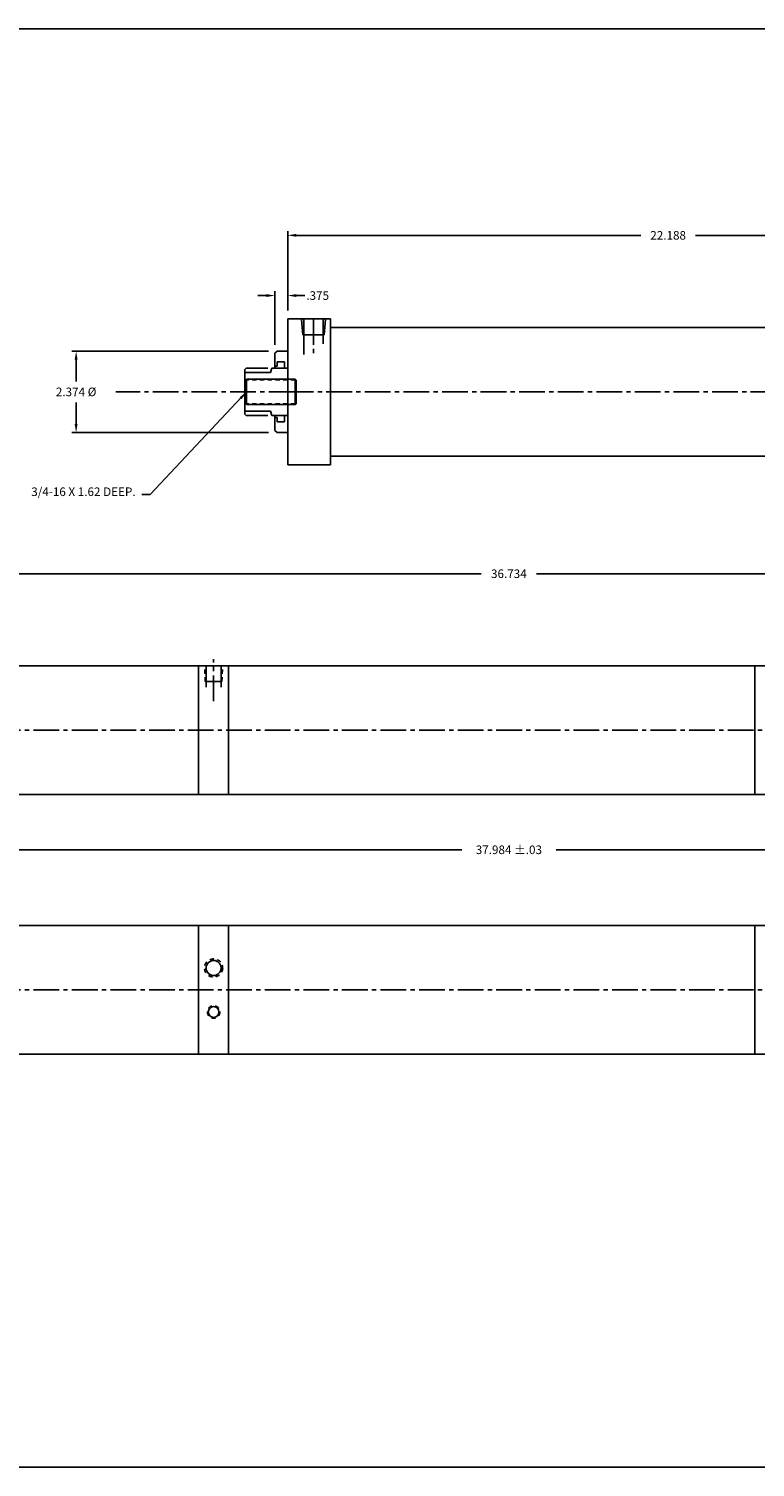
# Model space of a CAD drawing. Extents: x 0 to 592, y -8 to 97.
# Drawn here: x 21 to 43, y 0 to 42 of the extents above; entities that cross this region are included whole.
import ezdxf

# ---------------------------------------------------------------- set-up
doc = ezdxf.new("R2010")
doc.units = 0
doc.header["$MEASUREMENT"] = 0
doc.header["$PDMODE"] = 35
for name, pattern in [('CENTER2', [1.125, 0.75, -0.125, 0.125, -0.125]), ('HIDDEN2', [0.1875, 0.125, -0.0625]), ('PHANTOM2', [1.25, 0.625, -0.125, 0.125, -0.125, 0.125, -0.125])]:
    doc.linetypes.add(name, pattern=pattern)
doc.layers.get('DEFPOINTS').update_dxf_attribs({"linetype": 'CONTINUOUS'})
for name, color, linetype in [('BORDER', 7, 'CONTINUOUS'), ('CENTER', 3, 'CENTER2'), ('GEOMETRY', 3, 'CONTINUOUS'), ('HIDDEN', 7, 'HIDDEN2'), ('PHANTOM', 5, 'PHANTOM2'), ('SOLID', 7, 'CONTINUOUS'), ('TEXT-DIM', 4, 'CONTINUOUS')]:
    doc.layers.add(name, color=color, linetype=linetype)
doc.styles.add('ROMANS', font='romans', dxfattribs={"height": 0.25})
doc.dimstyles.new('HALF', dxfattribs={"dimtxt": 0.25, "dimasz": 0.25, "dimexe": 0.125, "dimexo": 0.25, "dimgap": 0.18, "dimtad": 0, "dimtih": 1, "dimtoh": 1, "dimdec": 4, "dimzin": 4, "dimdsep": 46, "dimtxsty": 'ROMANS', "dimcen": 0.188, "dimclrd": 256, "dimclre": 256, "dimclrt": 256, "dimadec": 0, "dimazin": 0, "dimtfac": 0.748, "dimtdec": 4, "dimtofl": 0, "dimtmove": 2, "dimatfit": 3, "dimfxl": 0, "dimtolj": 1, "dimtzin": 4, "dimarcsym": 0})

# ---------------------------------------------------------------- blocks, each defined once
blk = doc.blocks.new('*D0')
at = {"layer": 'DEFPOINTS', "color": 0}
for p in [(53.757, 26.038), (17.023, 23.605), (53.757, 23.605)]:
    blk.add_point(p, dxfattribs=at)
at = {"layer": 'TEXT-DIM', "lineweight": -2}
for p, q in [((17.023, 23.855), (17.023, 26.163)), ((17.273, 26.038), (34.585, 26.038)), ((53.507, 26.038), (36.195, 26.038)), ((53.757, 23.855), (53.757, 26.163))]:
    blk.add_line(p, q, dxfattribs=at)
at = {"layer": 'TEXT-DIM'}
for points in [[(17.273, 26.08), (17.273, 25.996), (17.023, 26.038)], [(53.507, 26.08), (53.507, 25.996), (53.757, 26.038)]]:
    blk.add_solid(points, dxfattribs=at)
at = {"layer": 'TEXT-DIM', "insert": (35.39, 26.038), "char_height": 0.25, "attachment_point": 5, "style": 'ROMANS'}
blk.add_mtext('\\A1;36.734', dxfattribs=at)
blk = doc.blocks.new('*D1')
at = {"layer": 'DEFPOINTS', "color": 0}
for p in [(16.398, 19.355), (54.382, 19.355), (16.398, 17.994)]:
    blk.add_point(p, dxfattribs=at)
at = {"layer": 'TEXT-DIM', "lineweight": -2}
for p, q in [((16.398, 19.105), (16.398, 17.869)), ((54.382, 19.105), (54.382, 17.869)), ((16.648, 17.994), (34.014, 17.994)), ((54.132, 17.994), (36.767, 17.994))]:
    blk.add_line(p, q, dxfattribs=at)
at = {"layer": 'TEXT-DIM'}
for points in [[(16.648, 18.036), (16.648, 17.952), (16.398, 17.994)], [(54.132, 18.036), (54.132, 17.952), (54.382, 17.994)]]:
    blk.add_solid(points, dxfattribs=at)
at = {"layer": 'TEXT-DIM', "insert": (35.39, 17.994), "char_height": 0.25, "attachment_point": 5, "style": 'ROMANS'}
blk.add_mtext('\\A1;37.984 ±.03', dxfattribs=at)
blk = doc.blocks.new('*D2')
at = {"layer": 'DEFPOINTS', "color": 0}
for p in [(51.129, 35.9), (28.941, 33.463), (51.129, 33.463)]:
    blk.add_point(p, dxfattribs=at)
at = {"layer": 'TEXT-DIM', "lineweight": -2}
for p, q in [((28.941, 33.713), (28.941, 36.025)), ((29.191, 35.9), (39.236, 35.9)), ((50.879, 35.9), (40.835, 35.9)), ((51.129, 33.713), (51.129, 36.025))]:
    blk.add_line(p, q, dxfattribs=at)
at = {"layer": 'TEXT-DIM'}
for points in [[(29.191, 35.942), (29.191, 35.858), (28.941, 35.9)], [(50.879, 35.942), (50.879, 35.858), (51.129, 35.9)]]:
    blk.add_solid(points, dxfattribs=at)
at = {"layer": 'TEXT-DIM', "insert": (40.035, 35.9), "char_height": 0.25, "attachment_point": 5, "style": 'ROMANS'}
blk.add_mtext('\\A1;22.188', dxfattribs=at)
blk = doc.blocks.new('*D7')
at = {"layer": 'DEFPOINTS', "color": 0}
for p in [(28.941, 34.145), (28.941, 33.463), (28.566, 32.464)]:
    blk.add_point(p, dxfattribs=at)
at = {"layer": 'SOLID', "color": 4, "lineweight": -2}
for p, q in [((28.316, 34.145), (28.066, 34.145)), ((28.566, 32.714), (28.566, 34.27)), ((28.941, 33.713), (28.941, 34.27)), ((29.191, 34.145), (29.441, 34.145))]:
    blk.add_line(p, q, dxfattribs=at)
at = {"layer": 'SOLID', "color": 4}
for points in [[(28.316, 34.187), (28.316, 34.103), (28.566, 34.145)], [(29.191, 34.187), (29.191, 34.103), (28.941, 34.145)]]:
    blk.add_solid(points, dxfattribs=at)
at = {"layer": 'SOLID', "color": 4, "insert": (29.814, 34.145), "char_height": 0.25, "attachment_point": 5}
blk.add_mtext('\\A1;.375', dxfattribs=at)
blk = doc.blocks.new('*D8')
at = {"layer": 'DEFPOINTS', "color": 0}
for p in [(28.628, 32.526), (22.77, 30.15), (28.628, 30.15)]:
    blk.add_point(p, dxfattribs=at)
at = {"layer": 'SOLID', "color": 4, "lineweight": -2}
for p, q in [((28.378, 32.526), (22.645, 32.526)), ((22.77, 32.276), (22.77, 31.643)), ((22.77, 30.4), (22.77, 31.033)), ((28.378, 30.15), (22.645, 30.15))]:
    blk.add_line(p, q, dxfattribs=at)
at = {"layer": 'SOLID', "color": 4}
for points in [[(22.728, 32.276), (22.811, 32.276), (22.77, 32.526)], [(22.728, 30.4), (22.811, 30.4), (22.77, 30.15)]]:
    blk.add_solid(points, dxfattribs=at)
at = {"layer": 'SOLID', "color": 4, "insert": (22.77, 31.338), "char_height": 0.25, "attachment_point": 5}
blk.add_mtext('\\A1;2.374 %%c', dxfattribs=at)

msp = doc.modelspace()

# ---------------------------------------------------------------- linework, layer by layer
at = {"layer": 'BORDER'}
for p, q in [((63.92, 41.92), (0, 41.92)), ((0, 0), (63.92, 0))]:
    msp.add_line(p, q, dxfattribs=at)
at = {"layer": 'CENTER', "color": 3}
msp.add_line((29.69146, 33.46311), (29.69146, 32.39368), dxfattribs=at)
at = {"layer": 'CENTER'}
for p, q in [((29.13499, 31.33811), (23.93146, 31.33811)), ((28.94146, 31.33811), (52.1681, 31.33811)), ((26.77972, 22.32549), (26.77972, 23.54597)), ((17.02318, 21.48002), (53.75703, 21.48002)), ((17.02318, 13.90799), (54.75703, 13.90799))]:
    msp.add_line(p, q, dxfattribs=at)
at = {"layer": 'DEFPOINTS', "color": 0, "linetype": 'ByBlock'}
for p in [(28.94146, 33.46311), (27.69146, 31.90011), (27.69146, 31.90011), (28.56646, 30.21211), (28.94146, 30.15011), (28.94146, 29.21311)]:
    msp.add_point(p, dxfattribs=at)
at = {"layer": 'GEOMETRY', "color": 7}
for p, q in [((27.69146, 30.71311), (27.69146, 31.96311)), ((27.74146, 31.68811), (27.71146, 31.68811)), ((27.74146, 31.71061), (27.74146, 30.96561)), ((29.15646, 31.71061), (27.74146, 31.71061)), ((29.15646, 31.71061), (28.44146, 31.71061)), ((29.19146, 31.68311), (29.15646, 31.71061)), ((29.15646, 30.96561), (29.15646, 31.71061)), ((29.19146, 31.68311), (29.19146, 30.99311)), ((27.74146, 30.98811), (27.71146, 30.98811)), ((27.74146, 30.96561), (29.15646, 30.96561)), ((28.44146, 30.96561), (29.15646, 30.96561)), ((29.19146, 30.99311), (29.15646, 30.96561))]:
    msp.add_line(p, q, dxfattribs=at)
for centre, start, end in [((27.71646, 31.72811), 231.671182, 262.874984), ((27.71646, 30.94811), 97.125016, 128.328818)]:
    msp.add_arc(centre, 0.04031, start, end, dxfattribs=at)
at = {"layer": 'HIDDEN', "color": 7}
for p, q in [((29.15646, 31.68811), (27.74146, 31.68811)), ((29.15646, 31.68811), (28.44146, 31.68811)), ((29.15646, 30.98811), (27.74146, 30.98811)), ((29.15646, 30.98811), (28.44146, 30.98811))]:
    msp.add_line(p, q, dxfattribs=at)
at = {"layer": 'HIDDEN'}
for p, q in [((26.53733, 22.8996), (26.51473, 23.35502)), ((27.02219, 22.8996), (27.04323, 23.35502))]:
    msp.add_line(p, q, dxfattribs=at)
for centre, radius in [((26.77972, 14.54899), 0.264), ((26.77972, 13.26699), 0.181)]:
    msp.add_circle(centre, radius, dxfattribs=at)
at = {"layer": 'PHANTOM'}
for p, q in [((27.73146, 32.02611), (27.69146, 31.98611)), ((27.69146, 31.98611), (27.69146, 31.90011)), ((27.69146, 31.98611), (27.69146, 31.90011)), ((27.73146, 32.02611), (28.47522, 32.02611)), ((27.69146, 30.69011), (27.69146, 30.77611)), ((27.69146, 30.69011), (27.69146, 30.77611)), ((27.69146, 30.69011), (27.73146, 30.65011)), ((27.73146, 30.65011), (28.47522, 30.65011))]:
    msp.add_line(p, q, dxfattribs=at)
at = {"layer": 'SOLID'}
for p, q in [((28.94146, 33.46311), (30.19146, 33.46311)), ((28.94146, 33.46311), (28.94146, 29.21311)), ((30.19146, 33.46311), (30.19146, 29.21311)), ((30.19146, 33.21311), (49.50446, 33.21311)), ((28.56646, 32.46411), (28.62846, 32.52611)), ((28.56646, 32.46411), (28.56646, 32.02611)), ((28.62846, 32.52611), (28.94146, 32.52611)), ((27.69146, 31.90011), (27.69146, 30.77611)), ((27.69146, 31.90011), (27.69146, 30.77611)), ((27.69146, 31.90011), (27.69146, 30.77611)), ((27.69146, 31.90011), (27.69146, 30.77611)), ((27.69146, 31.90011), (28.44146, 31.90011)), ((28.44146, 31.90011), (28.47522, 32.02611)), ((28.47522, 32.02611), (28.94146, 32.02611)), ((28.56646, 32.08811), (28.62846, 32.08811)), ((28.62846, 32.21311), (28.84646, 32.21311)), ((28.62846, 32.21311), (28.62846, 32.08811)), ((28.84646, 32.21311), (28.84646, 32.02611)), ((27.69146, 30.77611), (28.44146, 30.77611)), ((28.44146, 30.77611), (28.47522, 30.65011)), ((28.47522, 30.65011), (28.94146, 30.65011)), ((28.56646, 30.21211), (28.56646, 30.65011)), ((28.84646, 30.46311), (28.84646, 30.65011)), ((28.56646, 30.58811), (28.62846, 30.58811)), ((28.56646, 30.21211), (28.62846, 30.15011)), ((28.62846, 30.46311), (28.62846, 30.58811)), ((28.62846, 30.46311), (28.84646, 30.46311)), ((28.94146, 30.33811), (28.94146, 29.21311)), ((28.62846, 30.15011), (28.94146, 30.15011)), ((30.19146, 29.71311), (30.19146, 29.21311)), ((30.19146, 29.46311), (49.50446, 29.46311)), ((28.94146, 29.21311), (30.19146, 29.21311)), ((18.64822, 23.35502), (26.34222, 23.35502)), ((27.21722, 23.35502), (26.34222, 23.35502)), ((26.34222, 23.35502), (26.34222, 19.60502)), ((26.56072, 22.73502), (26.56072, 23.35502)), ((26.99872, 22.73502), (26.99872, 23.35502)), ((27.21722, 23.35502), (52.75519, 23.35502)), ((27.21722, 23.35502), (27.21722, 19.60502)), ((26.53733, 22.8996), (27.02219, 22.8996)), ((26.34222, 19.60502), (26.34222, 19.85502)), ((27.21722, 19.60502), (27.21722, 19.85502)), ((18.64822, 19.60502), (52.75519, 19.60502)), ((18.64822, 15.78299), (27.21722, 15.78299)), ((26.34222, 15.78299), (26.34222, 12.03299)), ((27.21722, 15.78299), (52.75519, 15.78299)), ((27.21722, 15.78299), (27.21722, 12.03299)), ((26.34222, 12.03299), (26.34222, 12.28299)), ((18.64822, 12.03299), (52.75519, 12.03299))]:
    msp.add_line(p, q, dxfattribs=at)
at = {"layer": 'SOLID', "color": 7}
for p, q in [((29.34699, 33.4448), (29.3783, 32.99631)), ((29.41046, 33.46311), (29.41046, 32.42866)), ((29.97246, 32.74156), (29.97246, 33.46311)), ((30.00461, 32.99631), (30.04114, 33.4448)), ((29.3783, 32.99631), (30.00461, 32.99631)), ((42.56019, 19.60502), (42.56019, 23.35502)), ((42.56019, 19.60502), (42.56019, 19.85602)), ((42.56019, 12.03299), (42.56019, 15.78299))]:
    msp.add_line(p, q, dxfattribs=at)
at = {"layer": 'SOLID'}
for centre, radius in [((26.77972, 14.54899), 0.219), ((26.77972, 13.26699), 0.156)]:
    msp.add_circle(centre, radius, dxfattribs=at)

# ---------------------------------------------------------------- texts
at = {"layer": 'TEXT-DIM', "insert": (24.50368, 28.22518), "char_height": 0.25, "attachment_point": 9, "style": 'ROMANS'}
msp.add_mtext('3/4-16 X 1.62 DEEP.', dxfattribs=at)

# ---------------------------------------------------------------- dimensions: what is measured, and where the dimension line sits
at = {"layer": 'SOLID'}
dim = msp.add_linear_dim(base=(28.94146, 34.14514), p1=(28.56646, 32.46411), p2=(28.94146, 33.46311), dimstyle='HALF', override={"dimdec": 3, "dimtxsty": 'Standard', "dimclrd": 4, "dimclre": 4, "dimclrt": 4, "dimtdec": 3}, dxfattribs=at)
dim.commit()
dim.dimension.update_dxf_attribs({"geometry": '*D7', "text_midpoint": (29.81442, 34.14514), "dimtype": 160})
dim = msp.add_linear_dim(base=(22.7698, 30.15011), p1=(28.62846, 32.52611), p2=(28.62846, 30.15011), angle=90, text='2.374 %%c', dimstyle='HALF', override={"dimdec": 3, "dimtxsty": 'Standard', "dimclrd": 4, "dimclre": 4, "dimclrt": 4, "dimtdec": 3}, dxfattribs=at)
dim.commit()
dim.dimension.update_dxf_attribs({"geometry": '*D8', "text_midpoint": (22.7698, 31.33811)})
at = {"layer": 'TEXT-DIM'}
for base, p1, p2, picture, middle in [((51.12946, 35.90011), (28.94146, 33.46311), (51.12946, 33.46311), '*D2', (40.03546, 35.90011)), ((53.75703, 26.03808), (17.02318, 23.60502), (53.75703, 23.60502), '*D0', (35.3901, 26.03808))]:
    dim = msp.add_linear_dim(base=base, p1=p1, p2=p2, dimstyle='HALF', override={"dimdec": 3}, dxfattribs=at)
    dim.commit()
    dim.dimension.update_dxf_attribs({"geometry": picture, "text_midpoint": middle})
dim = msp.add_linear_dim(base=(16.39818, 17.99394), p1=(54.38203, 19.35502), p2=(16.39818, 19.35502), text='<> ±.03', dimstyle='HALF', override={"dimdec": 3}, dxfattribs=at)
dim.commit()
dim.dimension.update_dxf_attribs({"geometry": '*D1', "text_midpoint": (35.3901, 17.99394)})

# ---------------------------------------------------------------- leaders
at = {"layer": 'TEXT-DIM', "annotation_type": 0, "has_hookline": 1, "hookline_direction": 1, "text_width": 4.33333}
msp.add_leader([(27.74146, 31.33811), (24.93368, 28.35018), (24.68368, 28.35018)], dimstyle='HALF', override={"dimgap": 0.18, "dimtad": 0}, dxfattribs=at)

doc.saveas('drawing.dxf')
